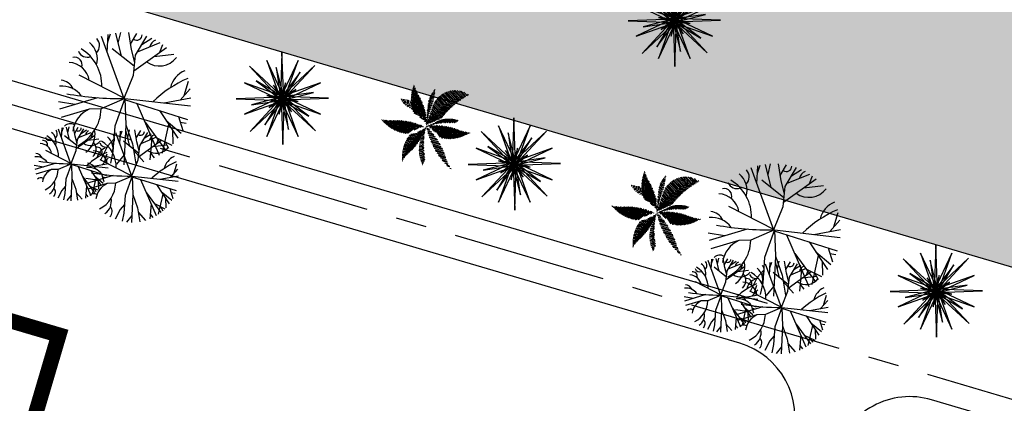
# Model space of a CAD drawing. Units: millimetres. Extents: x 4460992 to 10952404, y -1960957 to 76065.
# Drawn here: x 10348007 to 10411993, y -65473 to -40528 of the extents above; entities that cross this region are included whole.
import ezdxf

# ---------------------------------------------------------------- set-up
doc = ezdxf.new("R2010")
doc.units = ezdxf.units.MM
doc.header["$LTSCALE"] = 800
doc.header["$MEASUREMENT"] = 0
doc.linetypes.add('CENTER', pattern=[2, 1.25, -0.25, 0.25, -0.25])
doc.layers.get('0').update_dxf_attribs({"linetype": 'CONTINUOUS'})
for name, color, linetype in [('cayxanh', 76, 'CONTINUOUS'), ('CONGTRINH', 7, 'CONTINUOUS'), ('KICHTHUOC', 1, 'CONTINUOUS'), ('manh', 8, 'CONTINUOUS'), ('TEXT', 3, 'CONTINUOUS'), ('TRUC', 1, 'CENTER')]:
    doc.layers.add(name, color=color, linetype=linetype)

# ---------------------------------------------------------------- blocks, each defined once
blk = doc.blocks.new('cay1')
at = {"layer": 'TEXT', "linetype": 'Continuous'}
blk.add_line((-115553, 57339, 1038), (-115553, 57339, 1038), dxfattribs=at)
blk.add_line((-115553, 57339, 1038), (-115553, 57339, 1038), dxfattribs=at)
blk.add_line((-115553, 57339, 1038), (-115553, 57339, 1038), dxfattribs=at)
blk.add_line((-115553, 57339, 1038), (-115553, 57339, 1038), dxfattribs=at)
blk.add_line((-115553, 57339, 1038), (-115553, 57339, 1038), dxfattribs=at)
blk.add_line((-115553, 57339, 1038), (-115553, 57339, 1038), dxfattribs=at)
blk.add_line((-115553, 57339, 1038), (-115553, 57339, 1038), dxfattribs=at)
blk.add_line((-115553, 57339, 1038), (-115553, 57339, 1038), dxfattribs=at)
blk.add_line((-115553, 57339, 1038), (-115553, 57339, 1038), dxfattribs=at)
blk.add_line((-115553, 57339, 1038), (-115553, 57339, 1038), dxfattribs=at)
blk.add_line((-115553, 57339, 1038), (-115553, 57339, 1038), dxfattribs=at)
blk.add_line((-115553, 57339, 1038), (-115553, 57339, 1038), dxfattribs=at)
blk.add_line((-115553, 57339, 1038), (-115553, 57339, 1038), dxfattribs=at)
blk.add_line((-115553, 57339, 1038), (-115553, 57339, 1038), dxfattribs=at)
blk.add_line((-115553, 57339, 1038), (-115553, 57339, 1038), dxfattribs=at)
blk.add_line((-115553, 57339, 1038), (-115553, 57339, 1038), dxfattribs=at)
blk.add_line((-115553, 57339, 1038), (-115553, 57339, 1038), dxfattribs=at)
blk.add_line((-115553, 57339, 1038), (-115553, 57339, 1038), dxfattribs=at)
blk.add_line((-115553, 57339, 1038), (-115553, 57339, 1038), dxfattribs=at)
blk.add_line((-115553, 57339, 1038), (-115553, 57339, 1038), dxfattribs=at)
blk.add_line((-115553, 57339, 1038), (-115553, 57339, 1038), dxfattribs=at)
blk.add_line((-115553, 57339, 1038), (-115553, 57339, 1038), dxfattribs=at)
blk.add_line((-115553, 57339, 1038), (-115553, 57339, 1038), dxfattribs=at)
blk.add_line((-115553, 57339, 1038), (-115553, 57339, 1038), dxfattribs=at)
blk.add_line((-115553, 57339, 1038), (-115553, 57339, 1038), dxfattribs=at)
blk.add_line((-115553, 57339, 1038), (-115553, 57339, 1038), dxfattribs=at)
blk.add_line((-115553, 57339, 1038), (-115553, 57339, 1038), dxfattribs=at)
blk.add_line((-115553, 57339, 1038), (-115553, 57339, 1038), dxfattribs=at)
blk.add_line((-115553, 57339, 1038), (-115553, 57339, 1038), dxfattribs=at)
blk.add_line((-115553, 57339, 1038), (-115553, 57339, 1038), dxfattribs=at)
blk.add_line((-115553, 57339, 1038), (-115553, 57339, 1038), dxfattribs=at)
blk.add_line((-115553, 57339, 1038), (-115553, 57339, 1038), dxfattribs=at)
blk.add_line((-115553, 57339, 1038), (-115553, 57339, 1038), dxfattribs=at)
blk.add_line((-115553, 57339, 1038), (-115553, 57339, 1038), dxfattribs=at)
blk.add_line((-115553, 57339, 1038), (-115553, 57339, 1038), dxfattribs=at)
blk.add_line((-115553, 57339, 1038), (-115553, 57339, 1038), dxfattribs=at)
blk.add_line((-115553, 57339, 1038), (-115553, 57339, 1038), dxfattribs=at)
blk.add_line((-115553, 57339, 1038), (-115553, 57339, 1038), dxfattribs=at)
blk.add_line((-115553, 57339, 1038), (-115553, 57339, 1038), dxfattribs=at)
blk.add_line((-115553, 57339, 1038), (-115553, 57339, 1038), dxfattribs=at)
blk.add_line((-115553, 57339, 1038), (-115553, 57339, 1038), dxfattribs=at)
blk.add_line((-115553, 57339, 1038), (-115553, 57339, 1038), dxfattribs=at)
blk.add_line((-115553, 57339, 1038), (-115553, 57339, 1038), dxfattribs=at)
for points in [[(-115471, 57339, 1038), (-115581, 60339, 2075), (-115687, 57304, 1038)], [(-115432, 57389, 1038), (-116577, 59812, 3113), (-115677, 57288, 1038)], [(-115432, 57289, 1038), (-114528, 59812, 3113), (-115677, 57390, 1038)], [(-115495, 57396, 1038), (-117694, 59440, 2075), (-115623, 57220, 1038)], [(-115445, 57360, 1038), (-115954, 59355, 4669), (-115656, 57318, 1038)], [(-115495, 57281, 1038), (-113451, 59480, 2075), (-115672, 57409, 1038)], [(-115462, 57278, 1038), (-114410, 59048, 4669), (-115641, 57398, 1038)], [(-115503, 57460, 1038), (-118026, 58363, 3113), (-115604, 57215, 1038)], [(-115492, 57430, 1038), (-117262, 58481, 4669), (-115611, 57251, 1038)], [(-115473, 57323, 1038), (-115349, 58362, 6225), (-115629, 57354, 1038)], [(-115503, 57218, 1038), (-113080, 58363, 3113), (-115604, 57463, 1038)], [(-115485, 57384, 1038), (-116132, 58206, 6225), (-115617, 57296, 1038)], [(-115553, 57339, 6744), (-115640, 57488, 7263), (-115866, 57638, 8300), (-115728, 57446, 7263)], [(-115508, 57271, 1038), (-114685, 57918, 6225), (-115596, 57403, 1038)], [(-115531, 57232, 1038), (-113536, 57740, 4669), (-115573, 57443, 1038)], [(-115553, 57339, 6744), (-115438, 57468, 7263), (-115366, 57730, 8300), (-115505, 57539, 7263)], [(-115553, 57420, 1038), (-118553, 57311, 2075), (-115518, 57205, 1038)], [(-115603, 57460, 1038), (-118026, 56315, 3113), (-115501, 57215, 1038)], [(-115610, 57396, 1038), (-117654, 55198, 2075), (-115433, 57268, 1038)], [(-115574, 57446, 1038), (-117569, 56938, 4669), (-115532, 57235, 1038)], [(-115644, 57400, 1038), (-116695, 55629, 4669), (-115465, 57280, 1038)], [(-115673, 57389, 1038), (-116577, 54866, 3113), (-115429, 57288, 1038)], [(-115537, 57418, 1038), (-116576, 57542, 6225), (-115568, 57263, 1038)], [(-115598, 57406, 1038), (-116420, 56759, 6225), (-115509, 57274, 1038)], [(-115553, 57339, 6744), (-115722, 57302, 7263), (-115934, 57133, 8300), (-115709, 57205, 7263)], [(-115632, 57355, 1038), (-115756, 56316, 6225), (-115476, 57324, 1038)], [(-115673, 57289, 1038), (-114528, 54866, 3113), (-115429, 57390, 1038)], [(-115660, 57317, 1038), (-115152, 55322, 4669), (-115449, 57360, 1038)], [(-115634, 57339, 1038), (-115524, 54339, 2075), (-115419, 57373, 1038)], [(-115620, 57294, 1038), (-114973, 56472, 6225), (-115488, 57382, 1038)], [(-115613, 57248, 1038), (-113843, 56197, 4669), (-115494, 57427, 1038)], [(-115553, 57339, 7263), (-115608, 57362, 1038), (-115612, 57339, 1038)], [(-115553, 57339, 7263), (-115612, 57339, 1038), (-115608, 57316, 1038)], [(-115610, 57281, 1038), (-113411, 55237, 2075), (-115482, 57458, 1038)], [(-115553, 57339, 7263), (-115595, 57381, 1038), (-115608, 57362, 1038)], [(-115553, 57339, 7263), (-115608, 57316, 1038), (-115595, 57297, 1038)], [(-115603, 57218, 1038), (-113080, 56315, 3113), (-115501, 57463, 1038)], [(-115553, 57339, 7263), (-115576, 57393, 1038), (-115595, 57381, 1038)], [(-115553, 57339, 7263), (-115595, 57297, 1038), (-115576, 57284, 1038)], [(-115553, 57258, 1038), (-112553, 57367, 2075), (-115587, 57473, 1038)], [(-115553, 57339, 7263), (-115553, 57398, 1038), (-115576, 57393, 1038)], [(-115553, 57339, 7263), (-115576, 57284, 1038), (-115553, 57280, 1038)], [(-115553, 57339, 6744), (-115569, 57167, 7263), (-115474, 56913, 8300), (-115474, 57149, 7263)], [(-115568, 57259, 1038), (-114530, 57135, 6225), (-115537, 57415, 1038)], [(-115553, 57339, 7263), (-115530, 57393, 1038), (-115553, 57398, 1038)], [(-115553, 57339, 7263), (-115511, 57381, 1038), (-115530, 57393, 1038)], [(-115553, 57339, 7263), (-115498, 57362, 1038), (-115511, 57381, 1038)], [(-115553, 57339, 7263), (-115494, 57339, 1038), (-115498, 57362, 1038)], [(-115553, 57339, 6744), (-115394, 57270, 7263), (-115123, 57282, 8300), (-115348, 57355, 7263)], [(-115553, 57339, 7263), (-115498, 57316, 1038), (-115494, 57339, 1038)], [(-115553, 57339, 7263), (-115511, 57297, 1038), (-115498, 57316, 1038)], [(-115553, 57339, 7263), (-115530, 57284, 1038), (-115511, 57297, 1038)], [(-115553, 57339, 7263), (-115553, 57280, 1038), (-115530, 57284, 1038)]]:
    blk.add_3dface(points, dxfattribs=at)
blk = doc.blocks.new('cay')
at = {"layer": 'TEXT'}
for p, q in [((-179981, 162573), (-179757, 162852)), ((-181942, 162073), (-181622, 162471)), ((-181102, 162174), (-181449, 161059)), ((-181102, 162174), (-180441, 162059)), ((-180441, 162059), (-179870, 162119)), ((-180149, 162089), (-179967, 161976)), ((-179967, 161976), (-179627, 161869)), ((-179870, 162119), (-179598, 162107)), ((-183543, 161503), (-184039, 159910)), ((-183543, 161503), (-182600, 161338)), ((-182600, 161338), (-181783, 161424)), ((-182182, 161382), (-181923, 161220)), ((-181783, 161424), (-181394, 161406)), ((-181923, 161220), (-181437, 161067)), ((-180262, 160479), (-180083, 160702)), ((-181159, 160160), (-181436, 159268)), ((-181159, 160160), (-180630, 160068)), ((-180630, 160068), (-180173, 160116)), ((-180396, 160092), (-180251, 160002)), ((-180251, 160002), (-179979, 159916)), ((-180173, 160116), (-179955, 160106))]:
    blk.add_line(p, q, dxfattribs=at)
for points in [[(-183808, 163287), (-184220, 163545)], [(-183622, 162788), (-183932, 163618)], [(-183543, 161503), (-183674, 163650)], [(-183511, 161497), (-183229, 163631)], [(-183270, 163320), (-182850, 163539)], [(-183103, 163408), (-183101, 163608)], [(-183074, 162949), (-182757, 163505)], [(-181402, 163495), (-181743, 163536)], [(-181287, 163423), (-181576, 163604)], [(-181157, 163074), (-181374, 163655)], [(-181102, 162174), (-181193, 163677)], [(-181079, 162170), (-180882, 163664)], [(-180970, 162999), (-180425, 163519)], [(-180911, 163447), (-180617, 163600)], [(-180794, 163508), (-180792, 163648)], [(-180773, 163187), (-180552, 163576)], [(-183972, 163389), (-184460, 163449)], [(-183355, 162682), (-182576, 163424)], [(-182799, 163212), (-182361, 163300)], [(-182461, 162747), (-182312, 163267)], [(-182395, 163024), (-182201, 163183)], [(-181040, 162466), (-179971, 163169)], [(-180700, 163257), (-180025, 163226)], [(-180651, 162722), (-180102, 163300)], [(-180581, 163371), (-180275, 163432)], [(-180345, 163045), (-180240, 163409)], [(-180298, 163239), (-180162, 163351)], [(-183455, 161920), (-181928, 162923)], [(-182969, 163050), (-182005, 163006)], [(-182899, 162285), (-182115, 163111)], [(-181758, 162270), (-182414, 162914)], [(-182163, 162668), (-182292, 163097)], [(-180325, 162936), (-179828, 162976)], [(-179982, 162964), (-179887, 163064)], [(-184481, 161640), (-185417, 162559)], [(-185059, 162208), (-185244, 162821)], [(-182382, 162349), (-182560, 162549)], [(-182198, 162277), (-182494, 162749)], [(-182281, 162783), (-182464, 162817)], [(-182433, 162591), (-181723, 162649)], [(-181944, 162631), (-181808, 162774)], [(-181102, 162174), (-180516, 162299), (-180118, 162525), (-179683, 162679)], [(-180118, 162525), (-179683, 162679)], [(-185109, 161650), (-185532, 162323)], [(-185227, 162372), (-185489, 162421)], [(-183543, 161503), (-182707, 161681), (-182138, 162003), (-181517, 162225)], [(-181953, 162257), (-182231, 162134), (-182598, 162006)], [(-181106, 162160), (-181659, 162277), (-182118, 162247), (-182586, 162429)], [(-181863, 162263), (-182171, 161698)], [(-182138, 162003), (-181517, 162225)], [(-180516, 162299), (-179615, 162413)], [(-179840, 162385), (-179598, 162246)], [(-185373, 161753), (-185627, 162038)], [(-182343, 162095), (-182608, 162194)], [(-182042, 161934), (-182537, 161719)], [(-181093, 162161), (-182401, 161412)], [(-181102, 162174), (-180780, 161687), (-180727, 161420), (-180432, 160826)], [(-184759, 161622), (-185156, 161445), (-185681, 161263)], [(-183550, 161483), (-184340, 161649), (-184995, 161606), (-185664, 161866)], [(-184630, 161630), (-185070, 160822)], [(-182707, 161681), (-181419, 161844)], [(-182317, 161815), (-182568, 161830)], [(-182307, 161574), (-182496, 161604)], [(-182069, 161601), (-182474, 161554)], [(-181741, 161803), (-181395, 161606)], [(-185317, 161389), (-185694, 161531)], [(-183531, 161483), (-185399, 160413)], [(-183543, 161503), (-183084, 160807), (-183008, 160425), (-182586, 159576)], [(-181398, 161216), (-181672, 161250)], [(-181307, 161159), (-181537, 161304)], [(-181202, 160880), (-181376, 161345)], [(-181159, 160160), (-181232, 161362)], [(-181140, 160157), (-180983, 161352)], [(-181016, 161562), (-180609, 160751)], [(-181006, 161178), (-180770, 161300)], [(-180912, 161227), (-180911, 161339)], [(-180896, 160970), (-180718, 161281)], [(-185279, 160989), (-185638, 161011)], [(-184887, 161159), (-185594, 160853)], [(-181109, 160394), (-180254, 160956)], [(-181053, 160820), (-180617, 161236)], [(-180837, 161026), (-180297, 161002)], [(-180798, 160598), (-180359, 161061)], [(-180773, 161078), (-180769, 160706)], [(-180741, 161117), (-180497, 161167)], [(-180553, 160857), (-180469, 161148)], [(-180516, 161012), (-180407, 161101)], [(-185264, 160645), (-185534, 160688)], [(-184926, 160684), (-185504, 160617)], [(-183420, 160629), (-182839, 159470)], [(-182035, 160243), (-182272, 160620)], [(-182102, 160647), (-182248, 160674)], [(-181684, 160237), (-182208, 160752)], [(-182007, 160555), (-182111, 160898)], [(-180537, 160770), (-180139, 160802)], [(-180263, 160792), (-180187, 160872)], [(-181162, 160149), (-181605, 160242), (-181972, 160218), (-182346, 160364)], [(-182183, 160300), (-182325, 160460)], [(-181159, 160160), (-180690, 160260), (-180371, 160440), (-180024, 160564)], [(-180690, 160260), (-179969, 160351)], [(-180371, 160440), (-180024, 160564)], [(-180149, 160328), (-179955, 160218)], [(-182152, 160097), (-182363, 160176)], [(-181839, 160227), (-182062, 160128), (-182356, 160026)], [(-181911, 159968), (-182307, 159796)], [(-181151, 160149), (-182197, 159550)], [(-181767, 160231), (-182014, 159779)], [(-181159, 160160), (-180901, 159770), (-180859, 159557), (-180622, 159081)], [(-183073, 159936), (-183067, 159405)], [(-182130, 159873), (-182331, 159885)], [(-182122, 159680), (-182274, 159704)], [(-181932, 159702), (-182256, 159664)], [(-181089, 159671), (-180764, 159022)], [(-180895, 159283), (-180892, 158985)]]:
    blk.add_lwpolyline(points, dxfattribs=at)
for centre, radius, start, end in [((-179516, 165040), 2753, 213.841, 233.8072), ((-184108, 163695), 789, 212.7311, 267.311), ((-181277, 165597), 3933, 213.841, 233.8072), ((-182454, 162736), 493, 333.8879, 62.6628), ((-181497, 163709), 553, 212.7311, 267.311), ((-185476, 162305), 705, 333.8879, 62.6628), ((-182350, 162750), 217, 211.5766, 267.8668), ((-182582, 162192), 125, 336.1728, 98.9029), ((-185326, 162325), 311, 211.5766, 267.8668), ((-188056, 160880), 7073, 359.8025, 10.5384), ((-185657, 161528), 179, 336.1728, 98.9029), ((-181136, 160648), 979, 98.2082, 158.7612), ((-180645, 160718), 979, 37.4086, 97.9615), ((-180091, 161185), 474, 43.8194, 112.5247), ((-179814, 161512), 226, 52.1937, 142.716), ((-193477, 159655), 10104, 359.8025, 10.5384), ((-182154, 161180), 226, 53.4538, 143.9761), ((-181797, 160942), 474, 83.6451, 152.3504), ((-182102, 161137), 222, 303.084, 29.774), ((-181213, 160849), 486, 109.0266, 186.969), ((-180199, 161780), 639, 214.303, 272.5901), ((-182240, 160609), 395, 333.8879, 62.6628), ((-181475, 161388), 442, 212.7311, 267.311), ((-181666, 160918), 171, 80.2092, 202.7295), ((-179889, 162453), 2202, 213.841, 233.8072), ((-180917, 160695), 349, 125.4104, 182.9999), ((-180609, 160819), 535, 135.3298, 196.3897), ((-180141, 161084), 186, 158.7395, 234.2104), ((-183592, 159322), 1398, 98.2082, 158.7612), ((-182890, 159422), 1398, 37.4086, 97.9615), ((-182099, 160089), 678, 43.8194, 112.5247), ((-181704, 160557), 323, 52.1937, 142.716), ((-185047, 160082), 323, 53.4538, 143.9761), ((-184537, 159743), 678, 83.6451, 152.3504), ((-182254, 160939), 912, 214.303, 272.5901), ((-182157, 160621), 174, 211.5766, 267.8668), ((-184972, 160022), 318, 303.084, 29.774), ((-183702, 159610), 694, 109.0266, 186.969), ((-182840, 159567), 764, 135.3298, 196.3897), ((-182170, 159945), 266, 158.7395, 234.2104), ((-182342, 160174), 100, 336.1728, 98.9029), ((-186722, 159125), 5658, 359.8025, 10.5384), ((-184349, 159709), 244, 80.2092, 202.7295), ((-183280, 159390), 498, 125.4104, 182.9999), ((-181186, 158939), 783, 98.2082, 158.7612), ((-180793, 158995), 783, 37.4086, 97.9615), ((-180350, 159369), 380, 43.8194, 112.5247), ((-180128, 159631), 181, 52.1937, 142.716), ((-182001, 159365), 181, 53.4538, 143.9761), ((-181715, 159175), 380, 83.6451, 152.3504), ((-181958, 159331), 178, 303.084, 29.774), ((-181247, 159100), 389, 109.0266, 186.969), ((-180765, 159076), 428, 135.3298, 196.3897), ((-180436, 159845), 511, 214.303, 272.5901), ((-180389, 159288), 149, 158.7395, 234.2104), ((-181610, 159156), 137, 80.2092, 202.7295), ((-181011, 158977), 279, 125.4104, 182.9999)]:
    blk.add_arc(centre, radius, start, end, dxfattribs=at)
blk = doc.blocks.new('*X8')
at = {"color": 0}
for p, q in [((6096, 4800), (6113, 4800)), ((6175, 4838), (6178, 4838)), ((4059, 3900), (4897, 3900)), ((4088, 3938), (4938, 3938)), ((4117, 3975), (4979, 3975)), ((4210, 4088), (5109, 4088)), ((4312, 4200), (5245, 4200)), ((4348, 4238), (5292, 4238)), ((4385, 4275), (5340, 4275)), ((4546, 4388), (5488, 4388)), ((5238, 4500), (5645, 4500)), ((5383, 4538), (5699, 4538)), ((5512, 4575), (5755, 4575)), ((5834, 4688), (5928, 4688)), ((3522, 2888), (3987, 2888)), ((3562, 3000), (4072, 3000)), ((3577, 3038), (4101, 3038)), ((3592, 3075), (4130, 3075)), ((3639, 3188), (4221, 3188)), ((3692, 3300), (4316, 3300)), ((3710, 3338), (4348, 3338)), ((3729, 3375), (4381, 3375)), ((3789, 3488), (4483, 3488)), ((3855, 3600), (4589, 3600)), ((3878, 3638), (4626, 3638)), ((3902, 3675), (4663, 3675)), ((3977, 3788), (4777, 3788)), ((3332, 1988), (3420, 1988)), ((3347, 2100), (3481, 2100)), ((3352, 2138), (3502, 2138)), ((3357, 2175), (3523, 2175)), ((3373, 2288), (3588, 2288)), ((3393, 2400), (3657, 2400)), ((3400, 2438), (3680, 2438)), ((3408, 2475), (3704, 2475)), ((3434, 2588), (3777, 2588)), ((3463, 2700), (3853, 2700)), ((3474, 2738), (3879, 2738)), ((3485, 2775), (3905, 2775)), ((3307, 1800), (3324, 1800)), ((3312, 1838), (3343, 1838)), ((3317, 1875), (3362, 1875))]:
    blk.add_line(p, q, dxfattribs=at)
blk = doc.blocks.new('*X9')
at = {"color": 0}
for p, q in [((5025, 3283), (5025, 4043)), ((5062, 3321), (5062, 4075)), ((5100, 3360), (5100, 4106)), ((5212, 3481), (5212, 4196)), ((5325, 3608), (5325, 4283)), ((5362, 3652), (5362, 4311)), ((5400, 3697), (5400, 4338)), ((5512, 3838), (5512, 4418)), ((5625, 3987), (5625, 4495)), ((5662, 4038), (5662, 4520)), ((5700, 4091), (5700, 4544)), ((5812, 4258), (5812, 4615)), ((5925, 4430), (5925, 4684)), ((5962, 4487), (5962, 4706)), ((6000, 4544), (6000, 4729)), ((6112, 4716), (6112, 4797)), ((4312, 2672), (4312, 3338)), ((4425, 2754), (4425, 3465)), ((4462, 2783), (4462, 3506)), ((4500, 2812), (4500, 3546)), ((4612, 2903), (4612, 3662)), ((4725, 2999), (4725, 3773)), ((4762, 3033), (4762, 3808)), ((4800, 3067), (4800, 3844)), ((4912, 3172), (4912, 3946)), ((3712, 2216), (3712, 2524)), ((3825, 2316), (3825, 2698)), ((3862, 2348), (3862, 2754)), ((3900, 2378), (3900, 2808)), ((4012, 2465), (4012, 2964)), ((4125, 2544), (4125, 3111)), ((4162, 2568), (4162, 3158)), ((4200, 2594), (4200, 3204)), ((3412, 1896), (3412, 1988)), ((3525, 2026), (3525, 2203)), ((3562, 2067), (3562, 2271)), ((3600, 2106), (3600, 2337))]:
    blk.add_line(p, q, dxfattribs=at)
blk = doc.blocks.new('*X12')
at = {"color": 0}
for p, q in [((4221, 4614), (4096, 4830)), ((4259, 4623), (4133, 4841)), ((4373, 4650), (4246, 4871)), ((4489, 4675), (4361, 4897)), ((4527, 4683), (4400, 4904)), ((4566, 4691), (4439, 4911)), ((4683, 4714), (4560, 4928)), ((4801, 4735), (4683, 4939)), ((4840, 4742), (4725, 4942)), ((4880, 4748), (4767, 4944)), ((4999, 4766), (4896, 4945)), ((5119, 4783), (5029, 4940)), ((5160, 4788), (5074, 4937)), ((5200, 4793), (5120, 4933)), ((5322, 4807), (5260, 4915)), ((5445, 4818), (5401, 4894)), ((5487, 4822), (5446, 4892)), ((5528, 4825), (5491, 4890)), ((5653, 4834), (5625, 4882)), ((5779, 4841), (5759, 4875)), ((5821, 4843), (5804, 4872)), ((5863, 4845), (5849, 4870)), ((5991, 4848), (5983, 4862)), ((6120, 4850), (6117, 4855)), ((6163, 4850), (6162, 4852)), ((3057, 4230), (3055, 4234)), ((3092, 4245), (3085, 4257)), ((3197, 4287), (3175, 4326)), ((3304, 4328), (3265, 4395)), ((3339, 4342), (3295, 4418)), ((3375, 4355), (3325, 4441)), ((3482, 4393), (3418, 4506)), ((3591, 4431), (3512, 4566)), ((3627, 4443), (3545, 4586)), ((3663, 4455), (3577, 4604)), ((3773, 4489), (3676, 4658)), ((3884, 4523), (3777, 4708)), ((3921, 4534), (3812, 4723)), ((3958, 4544), (3846, 4738)), ((4070, 4575), (3952, 4780)), ((4183, 4604), (4060, 4818))]:
    blk.add_line(p, q, dxfattribs=at)
blk = doc.blocks.new('*X13')
at = {"color": 0}
for p, q in [((5393, 4766), (5427, 4824)), ((5536, 4788), (5562, 4834)), ((5583, 4795), (5607, 4837)), ((5630, 4802), (5652, 4840)), ((5770, 4818), (5786, 4846)), ((5907, 4832), (5918, 4850)), ((5953, 4836), (5961, 4850)), ((5998, 4839), (6005, 4851)), ((6133, 4847), (6135, 4851)), ((3119, 4203), (3159, 4271)), ((3157, 4193), (3215, 4294)), ((3194, 4183), (3272, 4317)), ((3310, 4158), (3438, 4381)), ((3436, 4152), (3602, 4439)), ((3482, 4155), (3656, 4457)), ((3529, 4162), (3710, 4475)), ((3686, 4209), (3868, 4525)), ((3864, 4293), (4025, 4571)), ((3923, 4319), (4076, 4585)), ((3981, 4345), (4127, 4599)), ((4152, 4416), (4280, 4637)), ((4318, 4480), (4430, 4672)), ((4373, 4499), (4479, 4683)), ((4427, 4518), (4528, 4693)), ((4588, 4571), (4675, 4722)), ((4745, 4618), (4820, 4748)), ((4796, 4632), (4867, 4756)), ((4848, 4646), (4915, 4763)), ((5000, 4685), (5057, 4784)), ((5149, 4719), (5197, 4801)), ((5198, 4729), (5243, 4806)), ((5247, 4739), (5289, 4811))]:
    blk.add_line(p, q, dxfattribs=at)
blk = doc.blocks.new('*X15')
at = {"color": 0}
for p, q in [((6206, 4851), (6206, 4851)), ((6329, 4863), (6327, 4867)), ((6452, 4874), (6448, 4882)), ((6494, 4878), (6488, 4887)), ((6535, 4881), (6529, 4892)), ((6660, 4889), (6650, 4906)), ((6786, 4896), (6773, 4919)), ((6829, 4898), (6814, 4924)), ((6871, 4899), (6855, 4928)), ((6999, 4903), (6978, 4939)), ((7128, 4905), (7101, 4950)), ((7171, 4905), (7143, 4954)), ((7214, 4905), (7184, 4957)), ((7345, 4904), (7308, 4966)), ((7476, 4900), (7433, 4975)), ((7521, 4899), (7475, 4978)), ((7565, 4897), (7517, 4980)), ((7699, 4891), (7643, 4987)), ((7834, 4882), (7769, 4993)), ((7879, 4879), (7811, 4995)), ((7923, 4876), (7854, 4997)), ((8056, 4872), (7981, 5001)), ((8186, 4872), (8109, 5005)), ((8229, 4873), (8152, 5006)), ((8271, 4874), (8194, 5007)), ((8397, 4881), (8323, 5009)), ((8521, 4892), (8452, 5010)), ((8561, 4896), (8496, 5010)), ((8602, 4901), (8539, 5010)), ((8722, 4918), (8669, 5010)), ((8841, 4938), (8800, 5008)), ((8880, 4944), (8844, 5007)), ((8919, 4951), (8888, 5006)), ((9037, 4972), (9019, 5004)), ((9155, 4992), (9150, 5001)), ((9195, 4999), (9194, 5000))]:
    blk.add_line(p, q, dxfattribs=at)
blk = doc.blocks.new('*X14')
at = {"color": 0}
for p, q in [((6223, 4853), (6224, 4855)), ((6269, 4859), (6274, 4867)), ((6409, 4876), (6423, 4901)), ((6548, 4892), (6573, 4935)), ((6594, 4897), (6623, 4946)), ((6641, 4902), (6673, 4957)), ((6779, 4916), (6822, 4991)), ((6916, 4929), (6971, 5024)), ((6962, 4933), (7021, 5035)), ((7007, 4937), (7070, 5045)), ((7144, 4948), (7218, 5076)), ((7280, 4959), (7365, 5106)), ((7325, 4962), (7413, 5116)), ((7370, 4965), (7462, 5125)), ((7505, 4974), (7608, 5153)), ((7639, 4981), (7753, 5179)), ((7684, 4983), (7802, 5188)), ((7728, 4986), (7850, 5196)), ((7862, 4992), (7992, 5218)), ((7994, 4997), (8129, 5231)), ((8039, 4998), (8174, 5233)), ((8083, 4999), (8218, 5234)), ((8215, 5003), (8346, 5232)), ((8346, 5006), (8471, 5222)), ((8390, 5006), (8511, 5217)), ((8433, 5007), (8551, 5211)), ((8564, 5008), (8669, 5190)), ((8694, 5008), (8783, 5163)), ((8737, 5008), (8820, 5152)), ((8780, 5007), (8857, 5141)), ((8909, 5006), (8966, 5104)), ((9038, 5004), (9071, 5062)), ((9081, 5003), (9106, 5046)), ((9123, 5002), (9140, 5030))]:
    blk.add_line(p, q, dxfattribs=at)
blk = doc.blocks.new('*X7')
at = {"color": 0}
for p, q in [((6218, 4845), (6221, 4849)), ((6256, 4835), (6263, 4848)), ((6368, 4805), (6390, 4843)), ((6481, 4775), (6518, 4839)), ((6519, 4765), (6560, 4837)), ((6556, 4755), (6603, 4836)), ((6668, 4724), (6730, 4831)), ((6778, 4689), (6857, 4827)), ((6814, 4677), (6900, 4826)), ((6850, 4665), (6942, 4824)), ((6958, 4627), (7069, 4820)), ((7064, 4586), (7197, 4815)), ((7099, 4572), (7239, 4814)), ((7134, 4557), (7282, 4812)), ((7238, 4512), (7409, 4808)), ((7341, 4465), (7536, 4803)), ((7375, 4449), (7579, 4802)), ((7409, 4432), (7621, 4800)), ((7509, 4381), (7749, 4796)), ((7608, 4327), (7875, 4790)), ((7640, 4309), (7917, 4787)), ((7673, 4290), (7958, 4783)), ((7770, 4232), (8078, 4766)), ((7865, 4172), (8194, 4742)), ((7896, 4152), (8232, 4733)), ((7928, 4131), (8269, 4723)), ((8021, 4067), (8379, 4688)), ((8112, 4001), (8485, 4647)), ((8143, 3979), (8520, 4632)), ((8173, 3956), (8554, 4617)), ((8262, 3885), (8655, 4566)), ((8350, 3813), (8753, 4510)), ((8379, 3788), (8784, 4490)), ((8408, 3763), (8816, 4469)), ((8493, 3686), (8908, 4403)), ((8578, 3607), (8996, 4332)), ((8605, 3580), (9025, 4306)), ((8633, 3552), (9053, 4280)), ((8714, 3469), (9136, 4198)), ((8794, 3382), (9214, 4110)), ((8821, 3353), (9240, 4079)), ((8847, 3323), (9265, 4047)), ((8924, 3232), (9337, 3947)), ((9000, 3139), (9404, 3838)), ((9025, 3107), (9425, 3800)), ((9050, 3074), (9446, 3761)), ((9123, 2976), (9505, 3637)), ((9194, 2874), (9556, 3502)), ((9217, 2839), (9572, 3454)), ((9240, 2804), (9587, 3405)), ((9308, 2697), (9625, 3245)), ((9374, 2586), (9650, 3065)), ((9395, 2548), (9655, 2999)), ((9417, 2510), (9658, 2929)), ((9479, 2393), (9648, 2687)), ((9539, 2273), (9580, 2344))]:
    blk.add_line(p, q, dxfattribs=at)
blk = doc.blocks.new('*X6')
at = {"color": 0}
for p, q in [((6219, 4828), (6219, 4846)), ((6250, 4792), (6250, 4838)), ((6344, 4682), (6344, 4815)), ((6438, 4572), (6438, 4789)), ((6469, 4536), (6469, 4781)), ((6500, 4499), (6500, 4771)), ((6594, 4390), (6594, 4743)), ((6688, 4280), (6688, 4712)), ((6719, 4244), (6719, 4701)), ((6750, 4207), (6750, 4690)), ((6844, 4098), (6844, 4656)), ((6938, 3988), (6938, 4620)), ((6969, 3952), (6969, 4608)), ((7000, 3915), (7000, 4595)), ((7094, 3809), (7094, 4555)), ((7188, 3773), (7188, 4513)), ((7219, 3761), (7219, 4498)), ((7250, 3748), (7250, 4483)), ((7344, 3710), (7344, 4437)), ((7438, 3669), (7438, 4389)), ((7469, 3656), (7469, 4372)), ((7500, 3642), (7500, 4355)), ((7594, 3599), (7594, 4302)), ((7688, 3554), (7688, 4246)), ((7719, 3538), (7719, 4227)), ((7750, 3523), (7750, 4208)), ((7844, 3475), (7844, 4148)), ((7938, 3426), (7938, 4084)), ((7969, 3409), (7969, 4063)), ((8000, 3392), (8000, 4040)), ((8094, 3339), (8094, 3972)), ((8188, 3284), (8188, 3900)), ((8219, 3265), (8219, 3875)), ((8250, 3246), (8250, 3850)), ((8344, 3188), (8344, 3772)), ((8438, 3128), (8438, 3690)), ((8469, 3108), (8469, 3662)), ((8500, 3087), (8500, 3633)), ((8594, 3023), (8594, 3544)), ((8688, 2957), (8688, 3450)), ((8719, 2934), (8719, 3417)), ((8750, 2911), (8750, 3384)), ((8844, 2841), (8844, 3281)), ((8938, 2768), (8938, 3172)), ((8969, 2743), (8969, 3134)), ((9000, 2718), (9000, 3096)), ((9094, 2640), (9094, 2976)), ((9188, 2560), (9188, 2847)), ((9219, 2534), (9219, 2802)), ((9250, 2507), (9250, 2757)), ((9344, 2427), (9344, 2612)), ((9438, 2346), (9438, 2456)), ((9469, 2320), (9469, 2401)), ((9500, 2293), (9500, 2344))]:
    blk.add_line(p, q, dxfattribs=at)
blk = doc.blocks.new('*X10')
at = {"color": 0}
for p, q in [((4948, 6546), (4967, 6579)), ((5015, 6436), (5058, 6511)), ((5037, 6400), (5089, 6489)), ((5060, 6364), (5119, 6466)), ((5128, 6256), (5210, 6399)), ((5196, 6150), (5301, 6331)), ((5219, 6115), (5331, 6309)), ((5243, 6080), (5362, 6286)), ((5313, 5977), (5421, 6165)), ((5383, 5874), (5479, 6039)), ((5407, 5841), (5498, 5998)), ((5431, 5807), (5517, 5956)), ((5503, 5707), (5576, 5833)), ((5576, 5608), (5637, 5714)), ((5601, 5576), (5658, 5675)), ((5625, 5543), (5679, 5636)), ((5700, 5447), (5743, 5522)), ((5775, 5352), (5809, 5411)), ((5800, 5320), (5831, 5375)), ((5825, 5289), (5854, 5339)), ((5901, 5196), (5922, 5233)), ((5978, 5104), (5993, 5129)), ((6004, 5074), (6016, 5096)), ((6030, 5044), (6040, 5062)), ((6108, 4954), (6113, 4963)), ((6186, 4865), (6187, 4866))]:
    blk.add_line(p, q, dxfattribs=at)
blk = doc.blocks.new('*X11')
at = {"color": 0}
for p, q in [((4903, 6600), (4917, 6600)), ((4907, 6562), (4940, 6562)), ((4912, 6525), (4963, 6525)), ((4927, 6412), (5031, 6412)), ((4950, 6300), (5100, 6300)), ((4960, 6262), (5122, 6262)), ((4971, 6225), (5146, 6225)), ((5010, 6112), (5217, 6112)), ((5061, 6000), (5290, 6000)), ((5080, 5962), (5316, 5962)), ((5101, 5925), (5341, 5925)), ((5174, 5812), (5419, 5812)), ((5263, 5700), (5499, 5700)), ((5296, 5662), (5526, 5662)), ((5329, 5625), (5554, 5625)), ((5433, 5512), (5639, 5512)), ((5543, 5400), (5726, 5400)), ((5581, 5362), (5756, 5362)), ((5620, 5325), (5787, 5325)), ((5743, 5212), (5879, 5212)), ((5874, 5100), (5975, 5100)), ((5919, 5062), (6008, 5062)), ((5966, 5025), (6041, 5025)), ((6113, 4912), (6142, 4912))]:
    blk.add_line(p, q, dxfattribs=at)

msp = doc.modelspace()

# ---------------------------------------------------------------- hatches: boundary and pattern name
at = {"layer": 'manh', "linetype": 'Continuous'}
h = msp.add_hatch(dxfattribs=at)
h.set_pattern_fill('CROSS', color=86, scale=8000, angle=-16.427641, style=0)
h.set_pattern_definition([(343.57236, (2908037.6, 2136615.5), (2483.96375, 1352.74686), [1000, -3000]), (73.57236, (2908375.8, 2135994.5), (-1352.74686, 2483.96375), [1000, -3000])])
edge = h.paths.add_edge_path()
edge.add_line((10357644.8, 5182.9), (10589976, -63317.7))
edge.add_arc((10588562, -68113.6), 5000, -16.427641, 73.572359, ccw=False)
edge.add_line((10593357.9, -69527.6), (10583809.6, -101912.1))
edge.add_arc((10579013.7, -100498), 5000, 253.572359, 343.572359, ccw=False)
edge.add_line((10577599.7, -105293.9), (10345268.5, -36793.3))
edge.add_arc((10346682.5, -31997.5), 5000, 163.572359, 253.572359, ccw=False)
edge.add_line((10341886.7, -30583.4), (10351434.9, 1801))
edge.add_arc((10356230.8, 387), 5000, 73.572359, 163.572359, ccw=False)

# ---------------------------------------------------------------- linework, layer by layer
at = {"layer": 'CONGTRINH', "const_width": 1000}
msp.add_lwpolyline([(10346234.7, -59759), (10350551, -61031.6), (10340652.8, -94602.8), (10335856.9, -93188.8), (10345755.1, -59617.6), (10346234.7, -59759)], dxfattribs=at)
at = {"layer": 'KICHTHUOC', "linetype": 'Continuous'}
for p, q in [((10396607.5, -58972.6), (10338097.7, -41721.5)), ((10394800, -61567.3), (10344922.7, -46861.5)), ((10471534.2, -84191.6), (10407269.3, -65243.8))]:
    msp.add_line(p, q, dxfattribs=at)
for centre, start, end in [((10393385.9, -66363.2), 343.572359, 73.572359), ((10405855.2, -70039.6), 73.572359, 163.572359)]:
    msp.add_arc(centre, 5000, start, end, dxfattribs=at)
at = {"layer": 'manh'}
msp.add_lwpolyline([(10357644.8, 5182.9), (10589976, -63317.7, -0.4142136), (10593357.9, -69527.6), (10583809.6, -101912.1, -0.4142136), (10577599.7, -105293.9), (10345268.5, -36793.3, -0.4142136), (10341886.7, -30583.4), (10351434.9, 1801, -0.4142136)], format="xyb", close=True, dxfattribs=at)
at = {"layer": 'TRUC', "color": 5, "ltscale": 10}
msp.add_line((10600780.9, -120734.9), (10339112.3, -43584.5), dxfattribs=at)

# ---------------------------------------------------------------- block references
at = {"layer": 'cayxanh'}
for name, p, xscale, yscale, zscale, rotation in [('*X8', (10372206.1, -42825.5), -0.637009919692196, 0.6370099190389737, 0.6370099199935795, 154.6983512958448), ('*X7', (10376711.7, -53223.2), 0.7962624019199838, 0.7962624017382041, 0.7962623999919742, 73.2825464807676), ('*X14', (10376711.7, -53223.2), 0.7962624019199838, 0.7962624017382041, 0.7962623999919742, 73.2825464807676), ('*X12', (10379325.2, -48877.7), -0.6370099222102764, 0.6370099190389737, 0.6370099199935795, 21.51599498872087), ('*X9', (10379495.1, -49062.6), 0.6688604167439642, 0.6688604143855628, 0.6688604160211981, 123.9302719917414), ('*X8', (10387188.2, -48440.8), -0.637009919692196, 0.6370099190389737, 0.6370099199935795, 154.6983512958448), ('*X7', (10391693.8, -58838.4), 0.7962624019199838, 0.7962624017382041, 0.7962623999919742, 73.2825464807676), ('*X14', (10391693.8, -58838.4), 0.7962624019199838, 0.7962624017382041, 0.7962623999919742, 73.2825464807676), ('*X12', (10394307.3, -54493), -0.6370099222102764, 0.6370099190389737, 0.6370099199935795, 21.51599498872087), ('*X9', (10394477.1, -54677.9), 0.6688604167439642, 0.6688604143855628, 0.6688604160211981, 123.9302719917414)]:
    msp.add_blockref(name, p, dxfattribs=dict(at, xscale=xscale, yscale=yscale, zscale=zscale, rotation=rotation))
at = {"layer": 'cayxanh', "color": 60}
for name, p, xscale, yscale, zscale, rotation in [('*X11', (10371299, -53400), 0.9555148798891798, 0.9555148812651169, 0.9555148799903691, 25.82003258382242), ('*X9', (10372206.1, -42825.5), -0.637009919692196, 0.6370099190389737, 0.6370099199935795, 154.6983512958448), ('*X15', (10376711.7, -53223.2), 0.7962624019199838, 0.7962624017382041, 0.7962623999919742, 73.2825464807676), ('*X6', (10376711.7, -53223.2), 0.7962624019199838, 0.7962624017382041, 0.7962623999919742, 73.2825464807676), ('*X8', (10369022.9, -47404), -0.6688604141255499, 0.6688604143855628, 0.6688604160211981, 217.2318324505449), ('*X8', (10379495.1, -49062.6), 0.6688604167439642, 0.6688604143855628, 0.6688604160211981, 123.9302719917414), ('*X13', (10379325.2, -48877.7), -0.6370099222102764, 0.6370099190389737, 0.6370099199935795, 21.51599498872087), ('*X9', (10370928.4, -51120), 0.6370099209878691, 0.6370099190389737, 0.6370099199935795, 7.688878265562148), ('*X13', (10376701.4, -53257.7), 0.7962624019199838, 0.7962624017382041, 0.7962623999919742, 73.2825464807676), ('*X9', (10376701.4, -53257.7), 0.7962624019199838, 0.7962624017382041, 0.7962623999919742, 73.2825464807676), ('*X9', (10387188.2, -48440.8), -0.637009919692196, 0.6370099190389737, 0.6370099199935795, 154.6983512958448), ('*X6', (10391693.8, -58838.4), 0.7962624019199838, 0.7962624017382041, 0.7962623999919742, 73.2825464807676), ('*X11', (10386281.1, -59015.2), 0.9555148798891798, 0.9555148812651169, 0.9555148799903691, 25.82003258382242), ('*X15', (10391693.8, -58838.4), 0.7962624019199838, 0.7962624017382041, 0.7962623999919742, 73.2825464807676), ('*X8', (10384005, -53019.2), -0.6688604141255499, 0.6688604143855628, 0.6688604160211981, 217.2318324505449), ('*X8', (10394477.1, -54677.9), 0.6688604167439642, 0.6688604143855628, 0.6688604160211981, 123.9302719917414), ('*X13', (10394307.3, -54493), -0.6370099222102764, 0.6370099190389737, 0.6370099199935795, 21.51599498872087), ('*X13', (10391683.4, -58872.9), 0.7962624019199838, 0.7962624017382041, 0.7962623999919742, 73.2825464807676), ('*X9', (10385910.5, -56735.3), 0.6370099209878691, 0.6370099190389737, 0.6370099199935795, 7.688878265562148), ('*X9', (10391683.4, -58872.9), 0.7962624019199838, 0.7962624017382041, 0.7962623999919742, 73.2825464807676)]:
    msp.add_blockref(name, p, dxfattribs=dict(at, xscale=xscale, yscale=yscale, zscale=zscale, rotation=rotation))
at = {"layer": 'cayxanh', "color": 64}
for name, p, xscale, yscale, zscale, rotation in [('*X10', (10371299, -53400), 0.9555148798891798, 0.9555148812651169, 0.9555148799903691, 25.82003258382242), ('*X9', (10369022.9, -47404), -0.6688604141255499, 0.6688604143855628, 0.6688604160211981, 217.2318324505449), ('*X8', (10370928.4, -51120), 0.6370099209878691, 0.6370099190389737, 0.6370099199935795, 7.688878265562148), ('*X12', (10376701.4, -53257.7), 0.7962624019199838, 0.7962624017382041, 0.7962623999919742, 73.2825464807676), ('*X10', (10386281.1, -59015.2), 0.9555148798891798, 0.9555148812651169, 0.9555148799903691, 25.82003258382242), ('*X9', (10384005, -53019.2), -0.6688604141255499, 0.6688604143855628, 0.6688604160211981, 217.2318324505449), ('*X12', (10391683.4, -58872.9), 0.7962624019199838, 0.7962624017382041, 0.7962623999919742, 73.2825464807676), ('*X8', (10385910.5, -56735.3), 0.6370099209878691, 0.6370099190389737, 0.6370099199935795, 7.688878265562148)]:
    msp.add_blockref(name, p, dxfattribs=dict(at, xscale=xscale, yscale=yscale, zscale=zscale, rotation=rotation))
at = {"layer": 'manh', "rotation": 180}
for p in [(10274998.7, 16755.8, -6225.4), (10249529.1, 11684.1, -6225.4), (10264594.2, 7427.6, -6225.4), (10292014.1, -842.2, -6225.4)]:
    msp.add_blockref('cay1', p, dxfattribs=at)
at = {"layer": 'manh', "xscale": 1.999999999909349, "yscale": 2.000000000087311, "zscale": 2, "rotation": 260.0888999945891}
for p in [(9973463.4, -351670.7), (10015683.4, -360211.4)]:
    msp.add_blockref('cay', p, dxfattribs=at)

doc.saveas('drawing.dxf')
